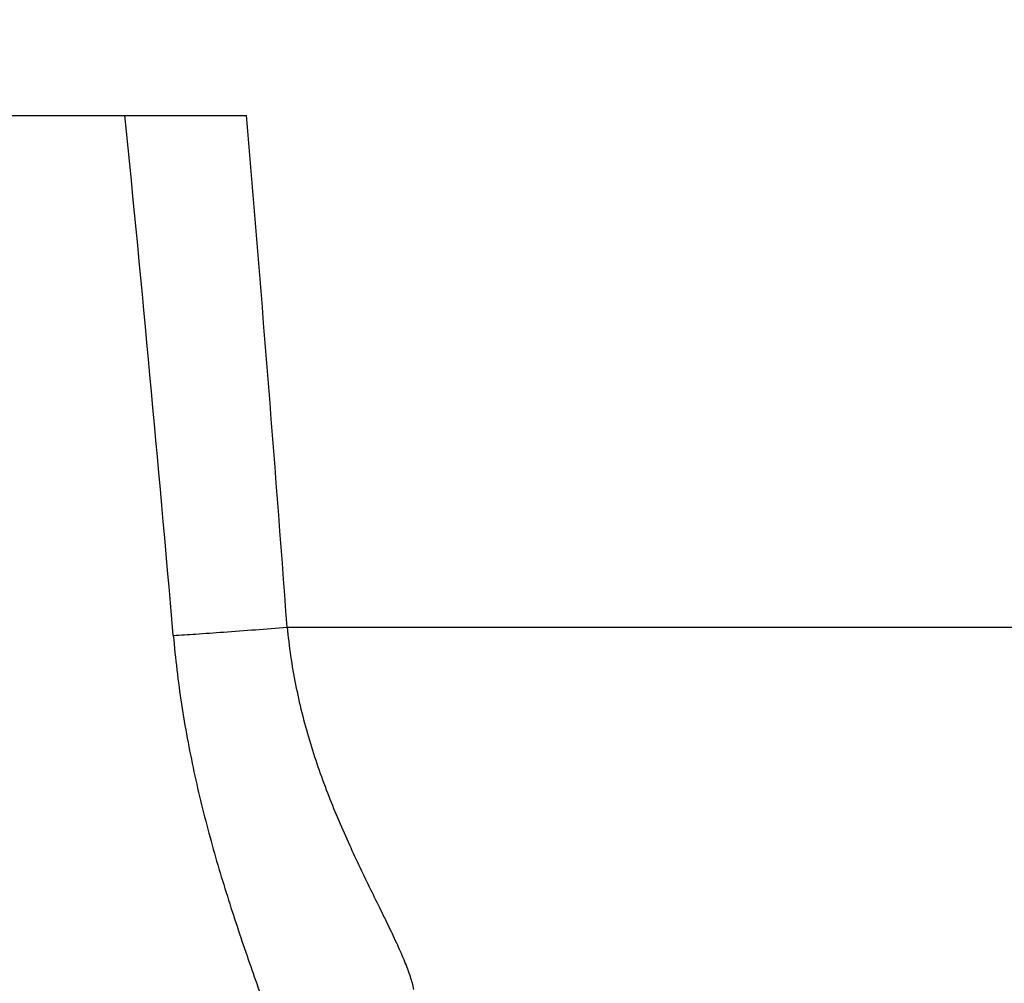
# Model space of a CAD drawing. Units: millimetres. Extents: x -1967 to 3586, y -558 to 3459.
# Drawn here: x 853 to 1009, y 3001 to 3153 of the extents above; entities that cross this region are included whole.
import ezdxf

# ---------------------------------------------------------------- set-up
doc = ezdxf.new("R2010")
doc.units = ezdxf.units.MM
doc.header["$LTSCALE"] = 46.255
doc.header["$PDMODE"] = 3
doc.header["$PDSIZE"] = 0.3125
doc.layers.get('0').update_dxf_attribs({"linetype": 'CONTINUOUS'})
doc.layers.get('Defpoints').update_dxf_attribs({"linetype": 'CONTINUOUS'})
doc.layers.add('AM_5', color=3, linetype='CONTINUOUS', lineweight=25)
doc.layers.add('RUNDUNGEN', color=7, linetype='CONTINUOUS')
doc.styles.get("Standard").update_dxf_attribs({"font": 'txt', "width": 0.7})
doc.dimstyles.new('AM_DIN$0', dxfattribs={"dimtxt": 3.5, "dimasz": 2.5, "dimexe": 1, "dimexo": 1, "dimgap": 1.5, "dimtad": 1, "dimdsep": 46, "dimtxsty": 'STANDARD', "dimcen": 0, "dimclrd": 256, "dimclre": 256, "dimclrt": 2, "dimadec": 0, "dimazin": 2, "dimtp": 0.1, "dimtm": 0.1, "dimtfac": 0.71, "dimtdec": 3, "dimtmove": 0, "dimatfit": 3, "dimfxl": 1, "dimlwd": -1, "dimlwe": -1, "dimarcsym": 0})

# ---------------------------------------------------------------- blocks, each defined once
blk = doc.blocks.new('*D16')
at = {"layer": 'AM_5', "ltscale": 10, "transparency": 16777216}
for p, q in [((540.86, 3458.67), (2155.25, 3458.67)), ((2154.25, 1589), (2154.25, 3428.67)), ((1696.05, 1559), (2155.25, 1559))]:
    blk.add_line(p, q, dxfattribs=at)
for points in [[(2149.25, 3428.67), (2159.25, 3428.67), (2154.25, 3458.67)], [(2149.25, 1589), (2159.25, 1589), (2154.25, 1559)]]:
    blk.add_solid(points, dxfattribs=at)
at = {"layer": 'Defpoints', "color": 0, "ltscale": 10, "transparency": 16777216}
for p in [(539.86, 3458.67), (2154.25, 3458.67), (1695.05, 1559)]:
    blk.add_point(p, dxfattribs=at)
at = {"layer": 'AM_5', "color": 2, "ltscale": 10, "transparency": 16777216, "insert": (2121.75, 2508.84), "char_height": 35, "attachment_point": 5, "rotation": 90}
blk.add_mtext('1880', dxfattribs=at)

msp = doc.modelspace()

# ---------------------------------------------------------------- linework, layer by layer
at = {"color": 7, "linetype": 'Continuous'}
msp.add_line((831.541, 3138.044), (889.034, 3138.044), dxfattribs=at)
at = {"color": 9, "linetype": 'Continuous'}
msp.add_arc((-5899.28, 2556.943), 6813.141, 4.2110749, 4.8927693, dxfattribs=at)
msp.add_open_spline([(831.541, 3138.044), (840.314, 3079.74), (856.096, 2962.858), (874.404, 2786.885), (887.288, 2610.404), (892.233, 2492.523), (893.79, 2433.555)], degree=3, knots=[0, 0, 0, 0, 0.2499531, 0.4999153, 0.7499275, 1, 1, 1, 1], dxfattribs=at)
at = {"layer": 'RUNDUNGEN', "color": 9, "linetype": 'Continuous'}
msp.add_line((895.468, 3057.239), (1174.333, 3057.239), dxfattribs=at)
msp.add_arc((-5573.206, 2497.585), 6474.822, 4.9468794, 5.6767088, dxfattribs=at)
for points, knots in [([(877.498, 3055.923), (878.671, 3055.991), (881.314, 3056.162), (887.305, 3056.587), (892.122, 3056.964), (895.468, 3057.239)], [0, 0, 0, 0, 0.1956052, 0.4410683, 1, 1, 1, 1]), ([(895.468, 3057.239), (895.756, 3054.193), (896.643, 3048.168), (898.843, 3039.42), (901.71, 3031.148), (904.967, 3023.469), (907.818, 3017.495), (910.009, 3013.046), (911.505, 3009.992), (912.85, 3007.156), (913.991, 3004.555), (914.876, 3002.213), (915.297, 3000.713), (915.432, 3000.012)], [0, 0, 0, 0, 0.1505596, 0.2990929, 0.4433483, 0.5810197, 0.7094179, 0.7691002, 0.8250923, 0.8768014, 0.9235864, 0.9648152, 1, 1, 1, 1]), ([(877.498, 3055.923), (877.812, 3052.291), (878.675, 3045.074), (880.645, 3034.435), (883.181, 3024.12), (886.119, 3014.251), (889.24, 3004.955), (891.837, 2997.635), (893.728, 2992.17), (894.945, 2988.46), (895.94, 2985.073), (896.45, 2982.908), (896.635, 2981.888)], [0, 0, 0, 0, 0.1426412, 0.284104, 0.4230801, 0.5580168, 0.6868593, 0.8066713, 0.8619032, 0.9131059, 0.9594414, 1, 1, 1, 1])]:
    msp.add_open_spline(points, degree=3, knots=knots, dxfattribs=at)

# ---------------------------------------------------------------- dimensions: what is measured, and where the dimension line sits
at = {"layer": 'AM_5', "ltscale": 10}
dim = msp.add_linear_dim(base=(2154.254, 3458.669), p1=(1695.046, 1559.002), p2=(539.856, 3458.669), angle=90, text='1880', dimstyle='AM_DIN$0', override={"dimtxt": 35, "dimasz": 30, "dimgap": 15, "dimsah": 1}, dxfattribs=at)
dim.commit()
dim.dimension.update_dxf_attribs({"geometry": '*D16', "text_midpoint": (2121.754, 2508.836)})

doc.saveas('drawing.dxf')
